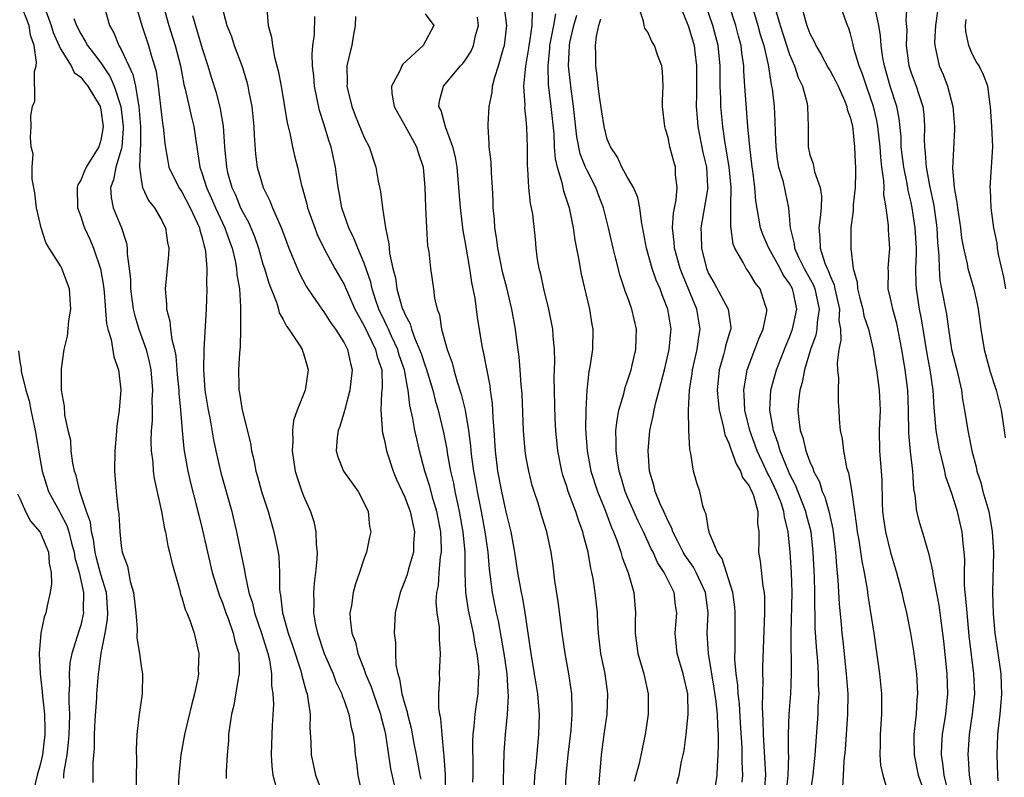
# Model space of a CAD drawing. Units: inches. Extents: x 2511000 to 2514000, y 1542000 to 1545000.
# Drawn here: x 2511791 to 2511888, y 1542583 to 1542658 of the extents above; entities that cross this region are included whole.
import ezdxf

# ---------------------------------------------------------------- set-up
doc = ezdxf.new("R2010")
doc.units = ezdxf.units.IN
doc.header["$MEASUREMENT"] = 0
doc.layers.add('LD25111542_2ft', color=123, linetype='Continuous')

msp = doc.modelspace()

# ---------------------------------------------------------------- linework, layer by layer
at = {"layer": 'LD25111542_2ft'}
for points, elevation in [([(2511798.246, 1542582.246), (2511798.222, 1542584.222), (2511798.354, 1542585.646), (2511798.374, 1542587), (2511798.446, 1542588.446), (2511798.597, 1542590.597), (2511798.609, 1542591), (2511798.767, 1542593), (2511798.803, 1542593.197), (2511799.024, 1542595.024), (2511799.419, 1542597), (2511799.658, 1542598.342), (2511799.676, 1542599), (2511799.534, 1542601), (2511799, 1542602.797), (2511798.539, 1542604.539), (2511798.431, 1542605), (2511798.254, 1542606.254), (2511798.061, 1542607), (2511797.956, 1542607.956), (2511797.574, 1542609), (2511796.901, 1542611), (2511796.569, 1542612.569), (2511796.396, 1542613), (2511796.214, 1542613.786), (2511796.075, 1542615), (2511796.013, 1542616.013), (2511795.766, 1542617), (2511795.445, 1542618.555), (2511795.402, 1542619.402), (2511795.122, 1542621), (2511795.091, 1542623.091), (2511795.365, 1542625), (2511795.683, 1542626.317), (2511795.837, 1542627.837), (2511796.013, 1542629), (2511795.892, 1542631), (2511795.14, 1542633), (2511795, 1542633.256), (2511793.886, 1542635), (2511793.553, 1542635.553), (2511793.102, 1542637), (2511792.633, 1542639), (2511792.458, 1542640.457), (2511792.199, 1542641.801), (2511792.204, 1542643), (2511792.296, 1542644.296), (2511792.11, 1542645), (2511792.051, 1542645.95), (2511792.108, 1542647), (2511792.083, 1542648.083), (2511792.255, 1542649), (2511792.479, 1542649.521), (2511792.452, 1542652.452), (2511792.598, 1542653), (2511792.642, 1542653.358), (2511792.412, 1542655), (2511792.048, 1542656.048), (2511791.899, 1542657), (2511791.08, 1542659.08)], 7886), ([(2511793.566, 1542658.434), (2511794.099, 1542657), (2511794.3, 1542656.3), (2511795, 1542654.682), (2511796.045, 1542653), (2511796.356, 1542652.356), (2511797, 1542651.887), (2511797.379, 1542651.379), (2511797.703, 1542651), (2511798.921, 1542649), (2511799, 1542648.666), (2511799.222, 1542647), (2511799.203, 1542646.797), (2511799, 1542645.656), (2511798.79, 1542645), (2511798.476, 1542644.476), (2511797.53, 1542643), (2511797.361, 1542642.639), (2511797, 1542641.716), (2511796.731, 1542641.269), (2511796.667, 1542641), (2511796.692, 1542639), (2511797, 1542638.123), (2511797.272, 1542637.272), (2511797.38, 1542637), (2511797.897, 1542635.897), (2511798.264, 1542635), (2511798.968, 1542632.968), (2511799.266, 1542631.266), (2511799.33, 1542630.67), (2511799.546, 1542627.546), (2511799.682, 1542627), (2511800.001, 1542625.999), (2511800.276, 1542624.276), (2511800.742, 1542623), (2511800.967, 1542621.033), (2511800.798, 1542619), (2511800.574, 1542617.426), (2511800.513, 1542616.513), (2511800.367, 1542615), (2511800.335, 1542613), (2511800.512, 1542611), (2511800.681, 1542609.319), (2511800.776, 1542608.776), (2511800.856, 1542607), (2511801, 1542605.627), (2511801.093, 1542605), (2511801.616, 1542603.616), (2511801.885, 1542602.115), (2511802.221, 1542601), (2511802.434, 1542599), (2511802.575, 1542597.425), (2511802.541, 1542596.542), (2511802.794, 1542595), (2511803, 1542593.497), (2511803.093, 1542593), (2511803.074, 1542591), (2511802.797, 1542589.202), (2511802.753, 1542588.753), (2511802.529, 1542587), (2511802.478, 1542585.522), (2511802.511, 1542584.51), (2511802.443, 1542581)], 7884), ([(2511799.27, 1542659), (2511799.85, 1542657), (2511800.259, 1542656.259), (2511800.78, 1542655), (2511801, 1542654.617), (2511801.752, 1542653), (2511802.159, 1542652.159), (2511802.406, 1542651), (2511802.662, 1542649.338), (2511802.752, 1542649), (2511802.916, 1542647), (2511802.913, 1542645.087), (2511802.878, 1542644.878), (2511802.824, 1542643), (2511803, 1542641.553), (2511803.107, 1542641), (2511803.706, 1542639.706), (2511804.278, 1542639), (2511805, 1542637.744), (2511805.237, 1542637.237), (2511805.374, 1542637), (2511805.571, 1542635.571), (2511805.694, 1542635), (2511805.664, 1542634.336), (2511805.337, 1542631), (2511805.474, 1542629.474), (2511805.467, 1542629), (2511805.816, 1542627.816), (2511805.88, 1542627), (2511805.995, 1542626.005), (2511806.263, 1542625), (2511806.386, 1542624.386), (2511806.54, 1542622.54), (2511806.689, 1542621), (2511806.693, 1542620.693), (2511806.87, 1542619), (2511807.027, 1542617), (2511807.196, 1542615.196), (2511807.584, 1542613), (2511807.843, 1542611.843), (2511808.448, 1542609.552), (2511808.657, 1542608.656), (2511809, 1542607.293), (2511809.514, 1542605), (2511809.993, 1542603), (2511810.701, 1542600.701), (2511811, 1542599.996), (2511811.342, 1542599), (2511811.561, 1542598.439), (2511812.068, 1542597), (2511812.216, 1542596.216), (2511812.6, 1542595), (2511812.652, 1542593.348), (2511812.636, 1542593), (2511812.538, 1542592.538), (2511812.113, 1542589.887), (2511811.893, 1542589), (2511811.686, 1542587.686), (2511811.609, 1542587), (2511811.58, 1542586.42), (2511811.462, 1542585), (2511811.358, 1542583.359), (2511811.354, 1542582.646)], 7880), ([(2511802.447, 1542659), (2511803.037, 1542657), (2511803.691, 1542655), (2511803.957, 1542654.043), (2511804.293, 1542653), (2511804.442, 1542652.442), (2511804.654, 1542651), (2511805, 1542647.911), (2511805.106, 1542647.106), (2511805.132, 1542647), (2511805.298, 1542645.298), (2511805.595, 1542643.595), (2511805.719, 1542643), (2511806.692, 1542641), (2511806.81, 1542640.81), (2511807, 1542640.551), (2511807.823, 1542639), (2511808.545, 1542637.455), (2511808.737, 1542637), (2511808.77, 1542636.77), (2511809, 1542636.04), (2511809.195, 1542635.195), (2511809.27, 1542635), (2511809.33, 1542634.67), (2511809.458, 1542633), (2511809.435, 1542631.435), (2511809.468, 1542631), (2511809.396, 1542629), (2511809.308, 1542627.308), (2511809.255, 1542626.745), (2511809.156, 1542625), (2511809.115, 1542623), (2511809.273, 1542621), (2511809.595, 1542619), (2511809.745, 1542618.255), (2511810.102, 1542616.102), (2511810.333, 1542615), (2511810.843, 1542612.842), (2511811.916, 1542609), (2511812.126, 1542608.126), (2511812.385, 1542607), (2511813.177, 1542603.176), (2511813.226, 1542602.774), (2511813.619, 1542601), (2511813.958, 1542599.958), (2511814.149, 1542599), (2511814.839, 1542597), (2511815.479, 1542595), (2511815.637, 1542594.363), (2511815.851, 1542593), (2511815.849, 1542591.849), (2511815.989, 1542591), (2511816.024, 1542589.976), (2511815.895, 1542587.895), (2511815.863, 1542587), (2511815.82, 1542585), (2511815.865, 1542583.865), (2511815.98, 1542583), (2511816.337, 1542581.663)], 7878), ([(2511805.154, 1542659), (2511805.72, 1542657), (2511806.333, 1542655), (2511806.843, 1542653), (2511807.177, 1542651.177), (2511807.304, 1542650.696), (2511807.936, 1542647.936), (2511808.183, 1542647), (2511808.368, 1542645.632), (2511808.46, 1542645), (2511808.545, 1542644.545), (2511808.762, 1542643), (2511809, 1542642.357), (2511809.421, 1542641), (2511809.924, 1542639.924), (2511810.314, 1542639), (2511811.244, 1542637), (2511811.688, 1542635.688), (2511811.947, 1542635), (2511812.253, 1542633.747), (2511812.388, 1542633), (2511812.423, 1542632.423), (2511812.671, 1542631), (2511812.795, 1542629.205), (2511812.773, 1542628.773), (2511812.78, 1542627), (2511812.733, 1542625.267), (2511812.668, 1542624.668), (2511812.58, 1542623), (2511812.605, 1542621.395), (2511812.625, 1542621), (2511812.693, 1542620.693), (2511812.951, 1542619), (2511813.76, 1542615.76), (2511813.855, 1542615), (2511814.096, 1542614.096), (2511814.306, 1542613), (2511814.467, 1542612.467), (2511814.867, 1542611), (2511815.5, 1542609), (2511815.83, 1542607.83), (2511816.087, 1542607), (2511816.488, 1542605), (2511816.553, 1542604.553), (2511816.632, 1542603), (2511816.633, 1542601.367), (2511816.674, 1542601), (2511816.736, 1542600.736), (2511816.913, 1542599), (2511817.485, 1542597), (2511817.88, 1542595.88), (2511818.728, 1542593.272), (2511818.803, 1542593), (2511818.827, 1542592.827), (2511819.252, 1542591.252), (2511819.348, 1542591), (2511819.441, 1542590.559), (2511819.643, 1542589), (2511819.638, 1542587.638), (2511819.722, 1542586.278), (2511819.747, 1542585), (2511820.175, 1542583), (2511820.933, 1542581)], 7876), ([(2511810.901, 1542659), (2511811.439, 1542657), (2511811.886, 1542655.886), (2511812.169, 1542655), (2511812.941, 1542652.941), (2511813.411, 1542651.411), (2511813.507, 1542651), (2511813.609, 1542650.392), (2511813.883, 1542649), (2511814.086, 1542647), (2511814.119, 1542646.119), (2511814.274, 1542644.274), (2511814.442, 1542643), (2511815.014, 1542641), (2511815.691, 1542639.691), (2511815.954, 1542639), (2511816.65, 1542637.35), (2511816.87, 1542636.87), (2511817.565, 1542635), (2511818.567, 1542632.567), (2511819.267, 1542631.267), (2511819.435, 1542631), (2511820.875, 1542628.875), (2511821, 1542628.728), (2511821.68, 1542627.68), (2511822.17, 1542627), (2511823, 1542625.667), (2511823.342, 1542625), (2511823.625, 1542623.625), (2511823.806, 1542623), (2511823.591, 1542621), (2511823.083, 1542619.084), (2511823.062, 1542618.938), (2511822.593, 1542617.407), (2511822.427, 1542617), (2511822.327, 1542616.327), (2511822.238, 1542615), (2511822.398, 1542614.398), (2511822.964, 1542613), (2511824.388, 1542611), (2511825, 1542609.825), (2511825.375, 1542609), (2511825.521, 1542607.521), (2511825.65, 1542607), (2511825.526, 1542606.474), (2511825.222, 1542605), (2511825, 1542604.421), (2511824.534, 1542603), (2511824.123, 1542601.877), (2511823.912, 1542601), (2511823.739, 1542599.739), (2511823.591, 1542599), (2511823.614, 1542598.386), (2511823.789, 1542597), (2511824.123, 1542596.123), (2511824.38, 1542595), (2511825, 1542593.4), (2511825.137, 1542593), (2511825.693, 1542591.693), (2511825.9, 1542591), (2511826.6, 1542589), (2511826.67, 1542588.67), (2511827, 1542587.454), (2511827.109, 1542587), (2511827.6, 1542583.6), (2511827.964, 1542582.036)], 7872), ([(2511815.371, 1542658.629), (2511815.527, 1542657), (2511815.84, 1542655.84), (2511815.932, 1542655), (2511816.153, 1542653.847), (2511816.51, 1542652.51), (2511816.791, 1542651), (2511817.379, 1542647.379), (2511817.647, 1542646.352), (2511817.916, 1542645), (2511818.115, 1542644.115), (2511818.402, 1542643), (2511818.804, 1542641.196), (2511818.901, 1542640.901), (2511819.337, 1542639.337), (2511819.402, 1542639), (2511820.11, 1542637), (2511820.356, 1542636.356), (2511821, 1542635), (2511822.079, 1542633), (2511823, 1542631.418), (2511824.081, 1542629), (2511824.391, 1542628.391), (2511825, 1542627.35), (2511826.126, 1542625), (2511826.275, 1542624.275), (2511826.725, 1542623), (2511826.778, 1542621.222), (2511826.712, 1542620.712), (2511826.629, 1542619), (2511826.783, 1542617.218), (2511826.764, 1542617), (2511826.788, 1542616.788), (2511827, 1542616.005), (2511827.206, 1542615), (2511827.841, 1542613), (2511828.185, 1542612.185), (2511829, 1542610.417), (2511829.544, 1542609), (2511829.782, 1542607.782), (2511829.973, 1542607), (2511829.871, 1542605.871), (2511829.848, 1542605), (2511829.358, 1542603.358), (2511829.22, 1542602.78), (2511829, 1542602.159), (2511828.529, 1542601), (2511828.058, 1542599), (2511827.965, 1542597), (2511828.075, 1542596.074), (2511828.075, 1542595), (2511828.133, 1542593.867), (2511828.312, 1542593), (2511828.492, 1542592.492), (2511828.724, 1542591), (2511829, 1542589.949), (2511829.23, 1542589.23), (2511829.263, 1542589), (2511829.631, 1542587.631), (2511829.898, 1542586.102), (2511830.109, 1542585), (2511830.269, 1542584.269), (2511830.487, 1542583), (2511830.574, 1542582.574)], 7870), ([(2511831, 1542658.134), (2511831.874, 1542657), (2511830.818, 1542655), (2511828.819, 1542653.181), (2511828.716, 1542653), (2511828.527, 1542652.527), (2511827.678, 1542651), (2511827.715, 1542650.285), (2511827.947, 1542649), (2511828.318, 1542648.318), (2511829, 1542647.127), (2511830.165, 1542645), (2511830.355, 1542644.355), (2511830.801, 1542643), (2511830.996, 1542641), (2511831.054, 1542639.054), (2511831.147, 1542637), (2511831.251, 1542635.251), (2511831.362, 1542634.638), (2511831.528, 1542633), (2511831.824, 1542631), (2511831.941, 1542630.059), (2511832.183, 1542629), (2511832.415, 1542628.415), (2511832.64, 1542627), (2511833.192, 1542625), (2511833.686, 1542623.687), (2511833.849, 1542623), (2511834.175, 1542621.825), (2511834.583, 1542620.583), (2511834.956, 1542619), (2511835.303, 1542617), (2511835.496, 1542615.496), (2511835.527, 1542615), (2511835.592, 1542614.408), (2511835.785, 1542613), (2511835.979, 1542611.979), (2511836.142, 1542611), (2511836.543, 1542609), (2511836.915, 1542607), (2511837.2, 1542605), (2511837.331, 1542603.331), (2511837.443, 1542602.557), (2511837.614, 1542601), (2511838.022, 1542599), (2511838.213, 1542598.213), (2511838.52, 1542596.521), (2511838.768, 1542595), (2511839.062, 1542593), (2511839.173, 1542591.173), (2511839.209, 1542590.791), (2511839.101, 1542589), (2511838.908, 1542587), (2511838.795, 1542585.205), (2511838.681, 1542581)], 7864), ([(2511844.837, 1542581), (2511844.939, 1542583), (2511845.136, 1542585), (2511845.414, 1542587.414), (2511845.53, 1542589), (2511845.542, 1542589.543), (2511845.493, 1542591), (2511845.2, 1542593), (2511844.826, 1542595), (2511844.532, 1542597), (2511844.14, 1542600.139), (2511843.831, 1542602.169), (2511843.647, 1542603.647), (2511843.448, 1542605), (2511843.035, 1542607), (2511842.547, 1542608.547), (2511842.166, 1542609.834), (2511841.76, 1542611), (2511841.58, 1542611.581), (2511841.234, 1542613), (2511841, 1542614.315), (2511840.887, 1542615), (2511840.709, 1542617), (2511840.584, 1542620.584), (2511840.56, 1542621), (2511840.502, 1542621.498), (2511840.398, 1542623), (2511840.286, 1542624.286), (2511840.062, 1542625.938), (2511839.938, 1542627), (2511839.585, 1542629), (2511839.078, 1542631.078), (2511838.663, 1542632.663), (2511838.484, 1542633.516), (2511838.181, 1542635), (2511838.051, 1542636.051), (2511837.893, 1542637), (2511837.843, 1542637.843), (2511837.731, 1542639), (2511837.713, 1542639.713), (2511837.651, 1542641), (2511837.552, 1542642.448), (2511837.521, 1542643.521), (2511837.345, 1542645), (2511837.34, 1542645.34), (2511837.219, 1542647), (2511837.221, 1542647.221), (2511837.327, 1542649), (2511837.625, 1542650.374), (2511837.673, 1542651), (2511837.888, 1542651.888), (2511838.245, 1542653), (2511838.742, 1542654.742), (2511838.831, 1542655), (2511839.086, 1542657), (2511838.827, 1542659)], 7860), ([(2511848.153, 1542581.847), (2511848.273, 1542583), (2511848.434, 1542585), (2511848.688, 1542587), (2511848.975, 1542589), (2511849.054, 1542591), (2511848.779, 1542593), (2511848.374, 1542595), (2511848.132, 1542597), (2511848.057, 1542597.943), (2511848.022, 1542599), (2511847.809, 1542601), (2511847.592, 1542602.408), (2511847.469, 1542603), (2511847.37, 1542603.37), (2511847.106, 1542605), (2511846.663, 1542606.664), (2511846.597, 1542607), (2511846.154, 1542608.154), (2511845.896, 1542609), (2511845.149, 1542611), (2511845, 1542611.479), (2511844.605, 1542612.605), (2511844.498, 1542613), (2511844.103, 1542615), (2511843.912, 1542617), (2511843.856, 1542618.144), (2511843.76, 1542622.241), (2511843.819, 1542623.819), (2511843.774, 1542625), (2511843.637, 1542626.364), (2511843.604, 1542627), (2511843.218, 1542629), (2511842.731, 1542631), (2511842.433, 1542632.434), (2511842.279, 1542633), (2511842.12, 1542633.88), (2511841.981, 1542635), (2511841.901, 1542635.901), (2511841.636, 1542638.365), (2511841.522, 1542639), (2511841.413, 1542639.413), (2511841.26, 1542641), (2511841.155, 1542642.845), (2511841.119, 1542643.118), (2511841.109, 1542645), (2511841.067, 1542646.933), (2511841, 1542647.713), (2511840.864, 1542648.864), (2511840.873, 1542649.127), (2511840.757, 1542651), (2511840.964, 1542652.964), (2511841.265, 1542654.736), (2511841.29, 1542655), (2511841.358, 1542655.358), (2511841.579, 1542657), (2511841.598, 1542658.402)], 7858), ([(2511843.869, 1542658.131), (2511843.672, 1542657), (2511843.294, 1542655), (2511843.285, 1542654.715), (2511843.118, 1542653), (2511843.153, 1542651.153), (2511843.41, 1542649), (2511843.705, 1542646.295), (2511843.766, 1542645), (2511843.841, 1542643.841), (2511844.035, 1542643), (2511844.498, 1542641.502), (2511844.664, 1542640.664), (2511845.216, 1542639), (2511845.631, 1542637), (2511845.782, 1542635.782), (2511846.192, 1542633.808), (2511846.309, 1542633), (2511846.427, 1542632.427), (2511847.23, 1542629), (2511847.479, 1542627.479), (2511847.577, 1542627), (2511847.531, 1542625), (2511847.278, 1542623.278), (2511847.181, 1542622.819), (2511846.987, 1542621), (2511846.882, 1542619), (2511846.851, 1542617.149), (2511846.994, 1542615), (2511847.382, 1542613), (2511848.019, 1542611), (2511848.704, 1542609.296), (2511849.42, 1542607.42), (2511849.618, 1542607), (2511850.007, 1542605.993), (2511850.331, 1542605), (2511850.465, 1542604.465), (2511851.044, 1542602.956), (2511851.632, 1542601), (2511851.789, 1542599), (2511851.752, 1542598.248), (2511851.736, 1542597), (2511852.013, 1542595), (2511852.596, 1542593), (2511853.034, 1542591), (2511853.047, 1542589), (2511852.752, 1542587), (2511852.43, 1542585.57), (2511852.129, 1542584.129), (2511851.653, 1542582.347)], 7856), ([(2511862.308, 1542582.308), (2511862.385, 1542583), (2511862.307, 1542584.307), (2511862.304, 1542585.696), (2511862.162, 1542588.162), (2511862.035, 1542590.035), (2511861.904, 1542591), (2511861.869, 1542591.869), (2511861.706, 1542593), (2511861.594, 1542594.407), (2511861.622, 1542595.622), (2511861.612, 1542597), (2511861.626, 1542599), (2511861.58, 1542599.58), (2511861.391, 1542601), (2511860.334, 1542604.334), (2511859.869, 1542605), (2511859.059, 1542606.941), (2511859.049, 1542607.049), (2511859, 1542607.23), (2511858.761, 1542608.761), (2511858.642, 1542609), (2511858.442, 1542609.558), (2511858.14, 1542611), (2511857.851, 1542611.851), (2511857.508, 1542613), (2511857.252, 1542614.748), (2511857.131, 1542615.13), (2511857.06, 1542617), (2511857.028, 1542619.028), (2511857.117, 1542621), (2511857.37, 1542622.63), (2511857.403, 1542623), (2511857.864, 1542625), (2511857.989, 1542626.011), (2511858.182, 1542627), (2511857.831, 1542629), (2511856.411, 1542632.411), (2511856.198, 1542633), (2511855.644, 1542635), (2511855.61, 1542635.61), (2511855.446, 1542637), (2511855.523, 1542638.477), (2511855.789, 1542639.789), (2511855.885, 1542641), (2511855.746, 1542642.254), (2511855.718, 1542643), (2511855.55, 1542643.55), (2511855.184, 1542645), (2511855, 1542645.934), (2511854.738, 1542646.738), (2511854.672, 1542647), (2511854.46, 1542649), (2511854.442, 1542649.558), (2511854.497, 1542651), (2511854.438, 1542652.438), (2511854.388, 1542653), (2511853.995, 1542653.996), (2511853.673, 1542655), (2511853.409, 1542655.409), (2511853, 1542656.315), (2511852.712, 1542656.711), (2511852.635, 1542657), (2511852.571, 1542657.429), (2511852.05, 1542659)], 7850), ([(2511856.155, 1542659), (2511857, 1542656.903), (2511857.561, 1542655), (2511857.624, 1542654.376), (2511857.805, 1542653), (2511857.81, 1542650.19), (2511857.787, 1542649), (2511857.862, 1542647.862), (2511857.941, 1542647), (2511858.442, 1542644.442), (2511858.783, 1542643), (2511858.905, 1542641.095), (2511858.908, 1542641), (2511858.228, 1542637), (2511858.273, 1542636.273), (2511858.302, 1542635), (2511858.798, 1542633), (2511859, 1542632.52), (2511859.549, 1542631.549), (2511860.942, 1542629), (2511861.19, 1542627.19), (2511861.18, 1542627), (2511861.13, 1542626.87), (2511860.678, 1542625.322), (2511860.617, 1542625), (2511860.483, 1542624.483), (2511860.047, 1542623), (2511859.856, 1542621), (2511859.932, 1542619.932), (2511860.035, 1542619), (2511860.414, 1542617.586), (2511860.6, 1542616.6), (2511861, 1542615.753), (2511861.179, 1542615.179), (2511861.255, 1542615), (2511861.709, 1542613.71), (2511862.148, 1542613), (2511862.362, 1542612.361), (2511863, 1542611.536), (2511863.16, 1542611.16), (2511863.255, 1542611), (2511863.424, 1542610.576), (2511863.862, 1542609), (2511863.831, 1542607.831), (2511863.944, 1542607), (2511863.963, 1542606.037), (2511863.933, 1542605), (2511864.099, 1542604.099), (2511864.352, 1542601.648), (2511864.477, 1542601), (2511864.521, 1542600.521), (2511864.523, 1542599), (2511864.336, 1542593.664), (2511864.329, 1542593), (2511864.362, 1542592.361), (2511864.274, 1542589.726), (2511864.367, 1542588.368), (2511864.387, 1542587), (2511864.619, 1542583), (2511864.468, 1542581)], 7848), ([(2511866.658, 1542581), (2511866.859, 1542583), (2511866.911, 1542584.911), (2511866.899, 1542585.101), (2511866.893, 1542587), (2511866.952, 1542589.048), (2511867.11, 1542591), (2511867.199, 1542593), (2511867.175, 1542594.825), (2511867.155, 1542595.154), (2511867.14, 1542597), (2511867.247, 1542601), (2511867.195, 1542603), (2511867.067, 1542605), (2511866.87, 1542607), (2511866.483, 1542608.483), (2511866.44, 1542609), (2511866.149, 1542609.851), (2511865.698, 1542611), (2511865.482, 1542611.482), (2511865, 1542612.48), (2511864.806, 1542612.806), (2511864.496, 1542613.503), (2511863.794, 1542615), (2511863.082, 1542617), (2511862.59, 1542619), (2511862.522, 1542620.522), (2511862.471, 1542621), (2511862.788, 1542622.788), (2511862.811, 1542623), (2511863.577, 1542625), (2511863.957, 1542626.043), (2511864.383, 1542627), (2511864.738, 1542628.738), (2511864.753, 1542629), (2511864.589, 1542629.411), (2511864.088, 1542631), (2511863.595, 1542631.595), (2511863, 1542632.594), (2511862.693, 1542633), (2511862.422, 1542633.578), (2511861.595, 1542635), (2511861.415, 1542635.416), (2511861.179, 1542637.179), (2511861.207, 1542639), (2511861.192, 1542639.192), (2511861.234, 1542641), (2511861.041, 1542643.041), (2511860.626, 1542645.374), (2511860.39, 1542647), (2511860.219, 1542649), (2511860.209, 1542649.791), (2511860.147, 1542651), (2511860.128, 1542652.128), (2511860.132, 1542653), (2511859.957, 1542655), (2511859.427, 1542657), (2511858.73, 1542659)], 7846), ([(2511869.018, 1542581.018), (2511869.311, 1542583), (2511869.532, 1542585), (2511869.805, 1542589), (2511869.83, 1542589.831), (2511869.902, 1542591), (2511869.854, 1542591.855), (2511869.851, 1542593), (2511869.768, 1542594.232), (2511869.638, 1542595.638), (2511869.531, 1542597.53), (2511869.515, 1542599), (2511869.492, 1542599.492), (2511869.497, 1542601), (2511869.459, 1542602.541), (2511869.337, 1542605), (2511869.12, 1542607), (2511868.671, 1542608.671), (2511868.601, 1542609), (2511867.595, 1542611.596), (2511867, 1542612.74), (2511866.881, 1542613), (2511866.066, 1542615), (2511865.836, 1542615.836), (2511865.41, 1542617), (2511865.045, 1542619), (2511865.149, 1542621), (2511865.693, 1542623), (2511866.619, 1542625.381), (2511867, 1542626.233), (2511867.29, 1542627), (2511867.72, 1542629), (2511867.389, 1542630.611), (2511867.294, 1542631), (2511867, 1542631.528), (2511866.375, 1542632.375), (2511866.059, 1542633), (2511864.935, 1542635), (2511864.352, 1542636.352), (2511864.137, 1542637), (2511863.67, 1542639.669), (2511863.559, 1542641), (2511863.371, 1542642.628), (2511863.311, 1542643), (2511863.063, 1542645), (2511862.886, 1542647), (2511862.577, 1542651), (2511862.478, 1542652.478), (2511862.469, 1542653), (2511862.283, 1542654.283), (2511862.221, 1542655), (2511861.947, 1542655.947), (2511861.682, 1542657), (2511861.045, 1542659)], 7844), ([(2511863.276, 1542659), (2511863.86, 1542657), (2511864.104, 1542656.104), (2511864.46, 1542655), (2511864.887, 1542653.113), (2511865.17, 1542651.17), (2511865.221, 1542651), (2511865.262, 1542650.738), (2511865.47, 1542649), (2511865.554, 1542647.554), (2511865.566, 1542646.434), (2511865.626, 1542645), (2511865.772, 1542643.772), (2511865.914, 1542643), (2511866.32, 1542641.681), (2511866.553, 1542640.552), (2511866.899, 1542639), (2511867.037, 1542637), (2511867.435, 1542635.435), (2511867.47, 1542635), (2511867.877, 1542634.124), (2511868.447, 1542633), (2511869.367, 1542631.367), (2511869.497, 1542631), (2511869.919, 1542629), (2511869.711, 1542627.711), (2511869.678, 1542627), (2511869.585, 1542626.415), (2511869.052, 1542625), (2511868.474, 1542623), (2511868.252, 1542621.748), (2511868.022, 1542621), (2511867.89, 1542619.89), (2511867.811, 1542619), (2511867.894, 1542618.106), (2511868.047, 1542617), (2511868.301, 1542616.301), (2511868.612, 1542615), (2511869, 1542613.908), (2511869.294, 1542613.294), (2511869.372, 1542613), (2511869.938, 1542611.939), (2511870.216, 1542611), (2511870.468, 1542610.468), (2511870.909, 1542608.909), (2511871, 1542608.448), (2511871.27, 1542607.27), (2511871.526, 1542605), (2511871.612, 1542603.612), (2511871.768, 1542602.232), (2511871.9, 1542599.9), (2511872.102, 1542597.898), (2511872.162, 1542597), (2511872.237, 1542596.236), (2511872.596, 1542593), (2511872.744, 1542591), (2511872.726, 1542589), (2511872.477, 1542585.523), (2511872.35, 1542584.35), (2511872.273, 1542583), (2511872.234, 1542581.766)], 7842), ([(2511865.673, 1542658.327), (2511866.055, 1542657), (2511867, 1542654.124), (2511867.478, 1542653), (2511867.841, 1542651.841), (2511868.262, 1542651), (2511868.72, 1542649.281), (2511868.776, 1542649), (2511868.823, 1542647), (2511868.818, 1542645), (2511869, 1542644.228), (2511869.315, 1542643.315), (2511869.445, 1542642.555), (2511870.008, 1542641), (2511870.133, 1542640.133), (2511870.098, 1542639), (2511870.021, 1542638.02), (2511869.894, 1542637), (2511869.989, 1542635.989), (2511870.008, 1542635), (2511870.472, 1542633.528), (2511870.697, 1542633), (2511870.806, 1542632.806), (2511871, 1542632.259), (2511871.4, 1542631.4), (2511871.47, 1542631), (2511871.911, 1542629), (2511871.864, 1542627.864), (2511872.011, 1542627), (2511872.071, 1542625.929), (2511871.857, 1542625), (2511871.677, 1542623.677), (2511871.728, 1542623), (2511871.834, 1542622.166), (2511871.785, 1542621), (2511871.795, 1542619.795), (2511871.87, 1542619), (2511871.886, 1542618.114), (2511871.993, 1542617), (2511872.199, 1542616.199), (2511872.308, 1542615), (2511872.63, 1542613.37), (2511872.742, 1542613), (2511872.816, 1542612.816), (2511873.113, 1542611.113), (2511873.125, 1542610.875), (2511873.608, 1542607.608), (2511873.676, 1542607), (2511873.829, 1542606.171), (2511874.119, 1542604.119), (2511874.355, 1542603), (2511874.644, 1542601.356), (2511874.722, 1542600.722), (2511875.315, 1542597), (2511875.889, 1542593), (2511876.068, 1542591), (2511876.062, 1542589), (2511875.934, 1542587), (2511875.952, 1542586.048), (2511875.913, 1542585), (2511875.975, 1542583.975), (2511876.198, 1542583), (2511876.706, 1542581.294)], 7840), ([(2511868.134, 1542659), (2511868.57, 1542657.431), (2511868.703, 1542657), (2511869, 1542656.212), (2511869.419, 1542655.419), (2511869.581, 1542655), (2511870.119, 1542654.12), (2511870.817, 1542652.816), (2511871, 1542652.518), (2511871.538, 1542651.539), (2511871.796, 1542651), (2511872.429, 1542649.571), (2511872.654, 1542649), (2511872.696, 1542648.696), (2511873, 1542647.85), (2511873.199, 1542647), (2511873.234, 1542646.767), (2511873.414, 1542645), (2511873.467, 1542643.467), (2511873.503, 1542643), (2511873.514, 1542642.486), (2511873.471, 1542641), (2511873.278, 1542639.278), (2511873.273, 1542638.728), (2511873.054, 1542637), (2511873.034, 1542634.966), (2511873.274, 1542633), (2511873.653, 1542631.653), (2511873.689, 1542631), (2511873.916, 1542630.084), (2511874.214, 1542629), (2511874.334, 1542628.334), (2511874.791, 1542627), (2511875.252, 1542625), (2511875.481, 1542623.481), (2511875.569, 1542623), (2511875.854, 1542621), (2511875.935, 1542619), (2511875.846, 1542617), (2511875.879, 1542615), (2511876.042, 1542613), (2511876.097, 1542612.097), (2511876.147, 1542609.853), (2511876.185, 1542609), (2511876.278, 1542608.278), (2511876.47, 1542607), (2511876.967, 1542604.967), (2511877.542, 1542603), (2511878.068, 1542601), (2511878.236, 1542600.235), (2511878.536, 1542599), (2511878.937, 1542597), (2511879.237, 1542595.236), (2511879.542, 1542593), (2511879.641, 1542591), (2511879.574, 1542590.425), (2511879.486, 1542589), (2511879.309, 1542587.31), (2511879.26, 1542587), (2511879.253, 1542586.747), (2511879.282, 1542585), (2511879.696, 1542583), (2511880.039, 1542581.961)], 7838), ([(2511882.666, 1542581.334), (2511882.269, 1542583), (2511882.141, 1542584.141), (2511881.985, 1542585), (2511882.011, 1542585.989), (2511882.081, 1542587), (2511882.406, 1542589), (2511882.63, 1542591), (2511882.567, 1542593), (2511882.213, 1542596.213), (2511881.76, 1542599.76), (2511881.182, 1542602.818), (2511881.15, 1542603.15), (2511880.78, 1542604.78), (2511880.568, 1542605.432), (2511880.118, 1542607), (2511879.856, 1542607.856), (2511879.568, 1542609), (2511879.391, 1542610.608), (2511879.255, 1542611.255), (2511879.155, 1542613), (2511878.929, 1542614.929), (2511878.759, 1542616.759), (2511878.735, 1542619), (2511878.669, 1542621), (2511878.418, 1542623), (2511878.206, 1542624.206), (2511878.088, 1542625), (2511877.581, 1542627.582), (2511877.175, 1542629), (2511877, 1542629.904), (2511876.743, 1542631), (2511876.749, 1542632.749), (2511876.73, 1542633), (2511876.878, 1542635), (2511876.771, 1542636.771), (2511876.771, 1542637.229), (2511876.531, 1542639), (2511876.311, 1542640.311), (2511876.322, 1542641), (2511876.31, 1542641.69), (2511876.116, 1542643), (2511875.992, 1542643.993), (2511875.937, 1542645), (2511875.718, 1542647), (2511875.608, 1542647.608), (2511875.274, 1542649), (2511875, 1542649.846), (2511874.581, 1542651), (2511874.197, 1542652.197), (2511873.873, 1542653), (2511873.367, 1542654.633), (2511873.237, 1542655.237), (2511873, 1542656.157), (2511872.801, 1542656.801), (2511872.715, 1542657), (2511871.982, 1542659)], 7836), ([(2511885.074, 1542581.074), (2511884.77, 1542583), (2511884.663, 1542584.663), (2511884.622, 1542585), (2511884.757, 1542587), (2511885.06, 1542589), (2511885.27, 1542591), (2511885.196, 1542593), (2511884.737, 1542596.736), (2511884.513, 1542599), (2511884.41, 1542600.41), (2511884.339, 1542601), (2511884.277, 1542601.723), (2511884.261, 1542603), (2511884.283, 1542604.283), (2511884.233, 1542605), (2511884.118, 1542605.882), (2511884.04, 1542607), (2511883.853, 1542607.853), (2511883.566, 1542609), (2511883, 1542610.793), (2511882.422, 1542612.422), (2511882.32, 1542613), (2511882.142, 1542613.857), (2511881.84, 1542615), (2511881.691, 1542615.69), (2511881.466, 1542617), (2511881.27, 1542619.27), (2511881.183, 1542621), (2511880.88, 1542623), (2511880.57, 1542624.569), (2511880.022, 1542628.022), (2511879.832, 1542629), (2511879.516, 1542631), (2511879.479, 1542631.479), (2511879.461, 1542633), (2511879.515, 1542634.485), (2511879.512, 1542635), (2511879.407, 1542637), (2511879.108, 1542639), (2511879, 1542639.515), (2511878.709, 1542640.709), (2511878.616, 1542641.384), (2511878.272, 1542643), (2511878.028, 1542645), (2511877.997, 1542645.997), (2511877.815, 1542647.815), (2511877.574, 1542649), (2511876.933, 1542651), (2511876.359, 1542653), (2511876.211, 1542653.789), (2511876.031, 1542655), (2511875.972, 1542655.972), (2511875.805, 1542657), (2511875.466, 1542658.534)], 7834), ([(2511878.56, 1542659), (2511878.47, 1542657.529), (2511878.556, 1542656.556), (2511878.504, 1542655), (2511878.781, 1542653), (2511879, 1542652.325), (2511879.507, 1542651), (2511879.73, 1542650.27), (2511880.153, 1542649), (2511880.245, 1542648.245), (2511880.322, 1542647), (2511880.279, 1542645.722), (2511880.305, 1542645), (2511880.395, 1542644.395), (2511880.48, 1542643), (2511880.812, 1542641.187), (2511881.23, 1542639.229), (2511881.539, 1542637), (2511881.614, 1542635.614), (2511881.744, 1542634.256), (2511881.753, 1542633), (2511881.844, 1542631.844), (2511881.991, 1542631), (2511882.474, 1542628.475), (2511882.683, 1542627), (2511882.994, 1542625), (2511883.524, 1542623), (2511883.973, 1542621), (2511884.067, 1542620.067), (2511884.262, 1542619), (2511884.58, 1542617), (2511884.665, 1542616.665), (2511884.974, 1542615), (2511885.416, 1542613.416), (2511885.48, 1542613), (2511885.865, 1542611.865), (2511886.091, 1542611), (2511886.666, 1542609), (2511887.013, 1542607), (2511887.13, 1542605), (2511887.027, 1542601), (2511887.09, 1542598.91), (2511887.269, 1542597), (2511887.501, 1542595.501), (2511887.851, 1542593), (2511887.889, 1542591.889), (2511887.915, 1542591), (2511887.856, 1542590.144), (2511887.748, 1542589), (2511887.585, 1542587.585), (2511887.538, 1542587), (2511887.45, 1542585), (2511887.534, 1542583), (2511887.572, 1542582.428)], 7832), ([(2511881.592, 1542658.409), (2511881.411, 1542657), (2511881.311, 1542655.311), (2511881.322, 1542655), (2511881.435, 1542654.565), (2511881.763, 1542653), (2511882.144, 1542652.144), (2511882.571, 1542651), (2511883.118, 1542649), (2511883.294, 1542647), (2511883.292, 1542646.708), (2511883.083, 1542642.917), (2511883.249, 1542641), (2511883.519, 1542639.52), (2511883.567, 1542639), (2511883.866, 1542637), (2511883.983, 1542635.983), (2511884.17, 1542635), (2511884.541, 1542633.458), (2511884.609, 1542633), (2511884.679, 1542632.679), (2511885.18, 1542631), (2511885.517, 1542629.517), (2511885.615, 1542629), (2511885.78, 1542627.78), (2511885.863, 1542627), (2511886.193, 1542625), (2511886.81, 1542622.81), (2511887.38, 1542621), (2511887.878, 1542619), (2511888.191, 1542617), (2511888.272, 1542616.272)], 7830), ([(2511796.326, 1542657.674), (2511796.579, 1542657), (2511797, 1542656.166), (2511797.449, 1542655.45), (2511797.677, 1542655), (2511798.262, 1542654.262), (2511799, 1542653.286), (2511799.921, 1542651.921), (2511800.312, 1542651), (2511800.972, 1542649), (2511801.211, 1542647), (2511801.211, 1542646.789), (2511801.058, 1542645), (2511801, 1542644.741), (2511800.467, 1542643), (2511800.256, 1542641.744), (2511799.957, 1542641), (2511800.002, 1542640.002), (2511800.213, 1542639), (2511801.019, 1542637), (2511801.514, 1542635.514), (2511801.602, 1542635), (2511801.6, 1542634.4), (2511801.791, 1542633), (2511801.913, 1542631.913), (2511801.924, 1542631), (2511802.191, 1542629), (2511802.338, 1542628.338), (2511802.74, 1542627), (2511803.463, 1542625), (2511803.778, 1542623.778), (2511803.931, 1542623), (2511804.09, 1542621), (2511804.039, 1542620.039), (2511804.055, 1542619), (2511804.05, 1542617.95), (2511803.971, 1542617), (2511803.934, 1542615.934), (2511803.969, 1542615), (2511804.109, 1542613.891), (2511804.163, 1542613), (2511804.269, 1542612.269), (2511804.978, 1542609.022), (2511805.288, 1542607.288), (2511805.362, 1542607), (2511805.62, 1542605.62), (2511805.785, 1542605), (2511805.986, 1542603.986), (2511806.79, 1542601.21), (2511806.864, 1542600.864), (2511807, 1542600.521), (2511807.33, 1542599.329), (2511807.48, 1542599), (2511807.802, 1542598.198), (2511808.193, 1542597), (2511808.665, 1542595), (2511808.604, 1542593.396), (2511808.628, 1542593), (2511808.57, 1542592.57), (2511808.234, 1542591), (2511807.965, 1542590.035), (2511807.246, 1542587), (2511806.905, 1542585), (2511806.696, 1542583), (2511806.594, 1542581)], 7882), ([(2511808.041, 1542657.959), (2511809, 1542654.726), (2511809.568, 1542653), (2511809.884, 1542651.884), (2511810.362, 1542650.362), (2511810.776, 1542648.776), (2511811.062, 1542647.062), (2511811.201, 1542645), (2511811.386, 1542643), (2511811.511, 1542642.489), (2511811.924, 1542641), (2511812.276, 1542640.276), (2511812.79, 1542639), (2511813, 1542638.55), (2511813.563, 1542637.563), (2511814.149, 1542636.149), (2511814.544, 1542635), (2511815, 1542633.44), (2511815.149, 1542633), (2511815.563, 1542631.563), (2511816.332, 1542629.667), (2511816.523, 1542629), (2511816.609, 1542628.609), (2511817, 1542627.951), (2511817.311, 1542627.312), (2511817.568, 1542627), (2511818.666, 1542625.334), (2511818.861, 1542625), (2511818.887, 1542624.887), (2511819, 1542624.599), (2511819.349, 1542623.348), (2511819.469, 1542623), (2511819.174, 1542621), (2511818.382, 1542619), (2511818.016, 1542617.984), (2511817.928, 1542617), (2511817.946, 1542615.946), (2511817.867, 1542615), (2511818.179, 1542613), (2511818.365, 1542612.365), (2511818.83, 1542611), (2511819, 1542610.553), (2511819.691, 1542609), (2511820.027, 1542608.027), (2511820.227, 1542607), (2511820.243, 1542605.757), (2511820.335, 1542605), (2511820.315, 1542604.316), (2511820.191, 1542603), (2511820.05, 1542601.95), (2511819.979, 1542601), (2511820.015, 1542600.015), (2511819.982, 1542599), (2511820.188, 1542597.812), (2511820.371, 1542597), (2511821.047, 1542595), (2511821.918, 1542593), (2511822.209, 1542592.209), (2511822.78, 1542591), (2511822.819, 1542590.819), (2511823, 1542590.361), (2511823.476, 1542589), (2511823.696, 1542587.696), (2511823.906, 1542587), (2511824.025, 1542585.975), (2511824.105, 1542585), (2511824.219, 1542584.219), (2511824.359, 1542583), (2511824.819, 1542580.819)], 7874), ([(2511833.033, 1542581), (2511833.015, 1542583.014), (2511832.891, 1542584.891), (2511832.844, 1542585.156), (2511832.676, 1542587), (2511832.565, 1542588.566), (2511832.467, 1542589), (2511832.359, 1542589.641), (2511832.362, 1542591), (2511832.464, 1542592.464), (2511832.437, 1542593), (2511832.533, 1542595), (2511832.42, 1542596.42), (2511832.432, 1542597), (2511832.42, 1542597.58), (2511832.205, 1542599), (2511832.109, 1542600.108), (2511832.17, 1542601), (2511832.315, 1542601.685), (2511832.401, 1542603), (2511832.537, 1542604.537), (2511832.62, 1542605), (2511832.627, 1542605.373), (2511832.553, 1542607), (2511832.171, 1542609), (2511831.801, 1542610.199), (2511831.468, 1542611.467), (2511830.985, 1542613), (2511830.456, 1542615), (2511830.176, 1542616.176), (2511830.005, 1542617), (2511829.807, 1542618.193), (2511829.496, 1542619.496), (2511829.348, 1542621), (2511829.269, 1542621.27), (2511828.975, 1542623), (2511828.451, 1542624.451), (2511828.302, 1542625), (2511827.679, 1542626.321), (2511827.378, 1542627), (2511827.276, 1542627.276), (2511827, 1542627.82), (2511826.448, 1542629), (2511826.159, 1542629.841), (2511825.789, 1542631), (2511825.652, 1542631.652), (2511825, 1542633.535), (2511824.352, 1542635), (2511823.985, 1542635.985), (2511823.471, 1542637), (2511822.783, 1542639), (2511822.515, 1542640.515), (2511822.416, 1542641), (2511822.163, 1542643), (2511821.726, 1542645), (2511821.538, 1542645.538), (2511821, 1542647.294), (2511820.584, 1542648.584), (2511820.085, 1542651), (2511820.015, 1542652.015), (2511819.883, 1542653), (2511819.84, 1542654.16), (2511819.936, 1542655), (2511820.099, 1542656.099), (2511820.132, 1542657.868)], 7868), ([(2511824.135, 1542657.866), (2511824.105, 1542657), (2511823.89, 1542655.89), (2511823.769, 1542655), (2511823.604, 1542654.396), (2511823.29, 1542653), (2511823.314, 1542651.314), (2511823.292, 1542651), (2511823.785, 1542649), (2511824.117, 1542648.117), (2511825, 1542645.933), (2511825.482, 1542645), (2511826.144, 1542643), (2511826.386, 1542641.615), (2511826.593, 1542640.592), (2511826.799, 1542639), (2511827.091, 1542637), (2511827.441, 1542635.441), (2511827.457, 1542635), (2511827.498, 1542634.502), (2511827.828, 1542633), (2511828.076, 1542632.076), (2511828.223, 1542631), (2511828.683, 1542629.317), (2511828.789, 1542629), (2511828.86, 1542628.86), (2511829, 1542628.478), (2511829.522, 1542627.522), (2511829.655, 1542627), (2511830.024, 1542625.976), (2511830.469, 1542625), (2511830.611, 1542624.611), (2511831, 1542623.399), (2511831.119, 1542623.119), (2511831.761, 1542621), (2511831.996, 1542619.996), (2511832.283, 1542619), (2511832.813, 1542616.813), (2511833.151, 1542615.151), (2511833.198, 1542614.802), (2511833.522, 1542613), (2511833.795, 1542611.795), (2511833.944, 1542611), (2511834.194, 1542609.806), (2511834.382, 1542609), (2511834.736, 1542607), (2511834.922, 1542605), (2511834.935, 1542603), (2511835, 1542601), (2511835.272, 1542599.273), (2511835.769, 1542597), (2511835.924, 1542595.924), (2511836.125, 1542595), (2511836.285, 1542593.715), (2511836.315, 1542593), (2511836.254, 1542592.254), (2511836.21, 1542591), (2511836.037, 1542589.963), (2511835.91, 1542589), (2511835.832, 1542587.832), (2511835.727, 1542587), (2511835.701, 1542586.299), (2511835.724, 1542583.724), (2511835.724, 1542583), (2511835.698, 1542582.302)], 7866), ([(2511841.761, 1542581), (2511841.85, 1542583), (2511841.965, 1542583.965), (2511842.126, 1542585.874), (2511842.25, 1542587), (2511842.3, 1542589), (2511842.253, 1542589.747), (2511842.144, 1542591), (2511841.823, 1542593), (2511841.471, 1542595), (2511840.898, 1542599), (2511840.617, 1542600.617), (2511840.532, 1542601), (2511840.169, 1542603), (2511839.862, 1542605), (2511839.489, 1542607), (2511839, 1542608.969), (2511838.572, 1542611), (2511838.201, 1542613), (2511837.952, 1542615), (2511837.822, 1542617), (2511837.719, 1542618.281), (2511837.665, 1542619.665), (2511837.472, 1542621), (2511837.424, 1542621.424), (2511836.777, 1542624.777), (2511836.717, 1542625), (2511836.649, 1542625.351), (2511836.182, 1542628.183), (2511835.943, 1542630.057), (2511835.763, 1542631), (2511835.624, 1542631.625), (2511835.433, 1542633), (2511835, 1542635.489), (2511834.76, 1542636.76), (2511834.488, 1542639), (2511834.349, 1542641), (2511834.167, 1542643), (2511834.001, 1542644.001), (2511833.757, 1542645), (2511833.024, 1542646.976), (2511832.585, 1542648.585), (2511832.379, 1542649), (2511832.439, 1542649.561), (2511832.83, 1542651), (2511834.513, 1542653), (2511834.749, 1542653.251), (2511835, 1542653.589), (2511835.56, 1542654.44), (2511835.778, 1542655), (2511835.99, 1542655.99), (2511836.28, 1542657), (2511836.195, 1542657.805)], 7862), ([(2511855.852, 1542582.148), (2511856.082, 1542583), (2511856.331, 1542584.331), (2511856.497, 1542585), (2511856.58, 1542585.42), (2511856.776, 1542587), (2511856.975, 1542589), (2511856.938, 1542591), (2511856.573, 1542592.572), (2511856.489, 1542593), (2511855.906, 1542595), (2511855.71, 1542597), (2511855.853, 1542599), (2511855.744, 1542599.744), (2511855.594, 1542601), (2511854.607, 1542603), (2511853.965, 1542603.965), (2511853.515, 1542605), (2511853.339, 1542605.339), (2511852.574, 1542607), (2511852.05, 1542608.05), (2511851, 1542610.419), (2511850.757, 1542611), (2511850.371, 1542612.372), (2511850.169, 1542613), (2511849.99, 1542614.01), (2511849.861, 1542615), (2511849.883, 1542615.883), (2511849.847, 1542617), (2511849.956, 1542618.043), (2511850.148, 1542619), (2511850.628, 1542620.628), (2511850.759, 1542621.241), (2511851, 1542621.897), (2511851.341, 1542623), (2511851.463, 1542623.463), (2511851.821, 1542625), (2511851.846, 1542626.154), (2511851.895, 1542627), (2511851.428, 1542629), (2511851, 1542630.188), (2511850.772, 1542630.771), (2511850.711, 1542631), (2511850.264, 1542632.264), (2511849.775, 1542634.225), (2511849.562, 1542635), (2511849.112, 1542637), (2511848.629, 1542639), (2511848.17, 1542640.17), (2511847.867, 1542641), (2511847, 1542642.672), (2511846.855, 1542643), (2511846.334, 1542644.334), (2511845.997, 1542645.998), (2511845.653, 1542649), (2511845.381, 1542651), (2511845.18, 1542653), (2511845.255, 1542655), (2511845.313, 1542655.313), (2511845.705, 1542657), (2511845.99, 1542658.01)], 7854), ([(2511859.557, 1542581), (2511859.858, 1542583), (2511859.868, 1542583.868), (2511859.949, 1542585), (2511859.987, 1542586.013), (2511859.97, 1542587), (2511859.894, 1542587.894), (2511859.87, 1542589), (2511859.74, 1542590.26), (2511859.561, 1542591.561), (2511858.974, 1542595), (2511858.863, 1542597), (2511858.95, 1542599), (2511858.699, 1542601), (2511857.785, 1542603), (2511857.511, 1542603.51), (2511856.683, 1542604.683), (2511856.501, 1542605), (2511855.963, 1542606.037), (2511855.482, 1542607), (2511855.371, 1542607.371), (2511855, 1542608.055), (2511854.721, 1542608.72), (2511854.576, 1542609), (2511854.222, 1542609.777), (2511853.736, 1542611), (2511853.603, 1542611.603), (2511853.173, 1542613), (2511853.017, 1542615), (2511853.196, 1542617), (2511853.534, 1542618.466), (2511853.611, 1542619), (2511853.776, 1542619.776), (2511854.117, 1542621), (2511854.501, 1542622.501), (2511854.643, 1542623), (2511855.114, 1542625), (2511855.26, 1542626.74), (2511855.295, 1542627), (2511854.984, 1542629), (2511854.413, 1542630.413), (2511854.21, 1542631), (2511853.835, 1542631.835), (2511853.431, 1542633), (2511852.868, 1542635), (2511852.587, 1542636.587), (2511852.369, 1542637.631), (2511852.206, 1542639), (2511852.02, 1542640.02), (2511851.578, 1542641), (2511851, 1542641.978), (2511850.436, 1542643), (2511849.993, 1542643.994), (2511849.299, 1542645), (2511849, 1542645.758), (2511848.677, 1542647), (2511848.465, 1542648.464), (2511848.251, 1542649.748), (2511848.1, 1542651), (2511848.004, 1542652.004), (2511847.86, 1542653), (2511847.876, 1542654.124), (2511847.845, 1542655), (2511847.918, 1542655.918), (2511848.169, 1542657), (2511848.357, 1542657.643)], 7852), ([(2511888.346, 1542631), (2511888.149, 1542632.149), (2511887.626, 1542634.374), (2511887.526, 1542635), (2511887.485, 1542635.485), (2511887.165, 1542637), (2511886.91, 1542639), (2511886.823, 1542640.823), (2511886.799, 1542641), (2511887.063, 1542645), (2511886.968, 1542647), (2511886.844, 1542649), (2511886.803, 1542649.197), (2511886.583, 1542651), (2511886.126, 1542652.126), (2511885.701, 1542653), (2511885.426, 1542653.427), (2511885, 1542654.263), (2511884.696, 1542655), (2511884.392, 1542656.392), (2511884.371, 1542657), (2511884.435, 1542657.565)], 7828), ([(2511790.866, 1542624.866), (2511791, 1542623.801), (2511791.118, 1542623.118), (2511791.131, 1542622.869), (2511791.57, 1542621), (2511791.922, 1542619.922), (2511792.078, 1542619), (2511792.359, 1542617.641), (2511792.522, 1542617), (2511793, 1542614.118), (2511793.213, 1542613), (2511793.619, 1542611.619), (2511793.823, 1542611), (2511794.894, 1542609), (2511795, 1542608.827), (2511795.63, 1542607.63), (2511795.817, 1542607), (2511796.102, 1542605.898), (2511796.367, 1542605), (2511796.438, 1542604.438), (2511796.837, 1542603), (2511797.263, 1542601), (2511797.262, 1542599.262), (2511797.28, 1542599), (2511797, 1542597.782), (2511796.808, 1542597.192), (2511796.664, 1542596.663), (2511796.114, 1542595), (2511795.942, 1542594.058), (2511795.85, 1542593), (2511795.89, 1542591.89), (2511795.844, 1542591), (2511795.822, 1542590.178), (2511795.888, 1542589), (2511795.878, 1542587.879), (2511795.837, 1542587), (2511795.777, 1542586.222), (2511795.62, 1542585), (2511795.338, 1542583.338), (2511795.314, 1542583), (2511795.318, 1542582.682)], 7888), ([(2511790.766, 1542610.766), (2511791, 1542610.292), (2511791.549, 1542609), (2511792.049, 1542608.049), (2511793, 1542606.98), (2511793.816, 1542605), (2511793.9, 1542603.9), (2511794.099, 1542603), (2511794.133, 1542601.867), (2511793.995, 1542601), (2511793.697, 1542599.697), (2511793.571, 1542599), (2511793.408, 1542598.592), (2511793.07, 1542597), (2511792.888, 1542595), (2511793, 1542593), (2511793.204, 1542591.204), (2511793.226, 1542590.774), (2511793.415, 1542589), (2511793.476, 1542587.476), (2511793.472, 1542587), (2511793.224, 1542585), (2511793, 1542584.018), (2511792.713, 1542583), (2511792.387, 1542581.613)], 7890)]:
    msp.add_lwpolyline(points, dxfattribs=dict(at, elevation=elevation))

doc.saveas('drawing.dxf')
